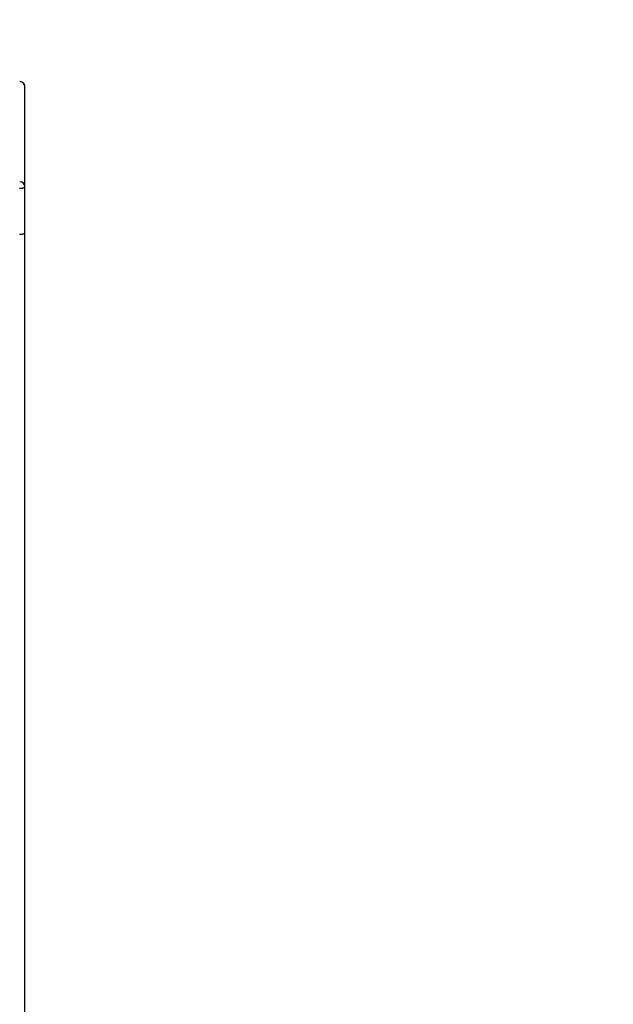
# Model space of a CAD drawing. Units: inches. Extents: x 8690 to 17353, y -2850 to 2328.
# Drawn here: x 17131 to 17142, y 1983 to 2002 of the extents above; entities that cross this region are included whole.
import ezdxf

# ---------------------------------------------------------------- set-up
doc = ezdxf.new("R2010")
doc.units = ezdxf.units.IN
doc.header["$MEASUREMENT"] = 0
doc.styles.get("Standard").update_dxf_attribs({"font": 'txt', "bigfont": 'gbcbig.shx'})
doc.dimstyles.new('ISO-25', dxfattribs={"dimtxt": 60, "dimasz": 52, "dimexe": 35, "dimexo": 0, "dimgap": 15, "dimtad": 1, "dimdec": 0, "dimtxsty": 'Standard', "dimcen": 40, "dimadec": 0, "dimazin": 0, "dimtfac": 1, "dimtdec": 0, "dimtmove": 0, "dimatfit": 3, "dimfxl": 1, "dimarcsym": 0})

# ---------------------------------------------------------------- blocks, each defined once
blk = doc.blocks.new('_ArchTick')
at = {"color": 0, "linetype": 'ByBlock', "const_width": 0.15}
blk.add_lwpolyline([(-0.5, -0.5), (0.5, 0.5)], dxfattribs=at)
blk = doc.blocks.new('*D126')
at = {"color": 8, "lineweight": -2, "transparency": 16777216}
for p, q in [((17115.808, 1996.308), (17115.808, 2039.45)), ((17128.608, 1996.308), (17128.608, 2039.45)), ((17115.808, 2037.45), (17128.608, 2037.45))]:
    blk.add_line(p, q, dxfattribs=at)
at = {"layer": 'Defpoints', "color": 0, "transparency": 16777216}
for p in [(17128.608, 2037.45), (17115.808, 1994.308), (17128.608, 1994.308)]:
    blk.add_point(p, dxfattribs=at)
at = {"color": 8, "lineweight": -2, "transparency": 16777216, "xscale": 5, "yscale": 5, "zscale": 5, "rotation": 180}
blk.add_blockref('_ArchTick', (17115.808, 2037.45), dxfattribs=at)
at = {"color": 8, "lineweight": -2, "transparency": 16777216, "xscale": 5, "yscale": 5, "zscale": 5}
blk.add_blockref('_ArchTick', (17128.608, 2037.45), dxfattribs=at)
at = {"color": 0, "transparency": 16777216, "insert": (17122.208, 2046.474), "char_height": 15, "attachment_point": 5}
blk.add_mtext('25.3', dxfattribs=at)

msp = doc.modelspace()

# ---------------------------------------------------------------- linework, layer by layer
for p, q in [((17130.958, 1998.584), (17130.958, 2000.473)), ((17130.958, 1997.715), (17130.958, 1998.584)), ((17130.958, 1959.693), (17130.958, 1997.715))]:
    msp.add_line(p, q)
for centre, radius, start, end in [((17130.86, 2000.472), 0.0983, 1.0118, 90.976), ((17130.86, 1998.582), 0.0983, 1.0118, 90.976), ((17130.881, 1998.674), 0.118, 258.6208, 310.4024), ((17130.881, 1997.805), 0.118, 258.6208, 310.4024)]:
    msp.add_arc(centre, radius, start, end)
msp.add_open_spline([(17130.958, 2000.474), (17130.958, 2000.48), (17130.957, 2000.494), (17130.949, 2000.518), (17130.932, 2000.544), (17130.904, 2000.564), (17130.877, 2000.574), (17130.861, 2000.572), (17130.858, 2000.572)], degree=3, knots=[0, 0, 0, 0, 0.11587, 0.280468, 0.47873, 0.70101, 0.936703, 1, 1, 1, 1])

# ---------------------------------------------------------------- dimensions: what is measured, and where the dimension line sits
dim = msp.add_linear_dim(base=(17128.608, 2037.45), p1=(17115.808, 1994.308), p2=(17128.608, 1994.308), text='25.3', dimstyle='ISO-25', override={"dimtxt": 15, "dimasz": 5, "dimexe": 2, "dimexo": 2, "dimgap": 1.524, "dimlfac": 2, "dimzin": 0, "dimdsep": 46, "dimblk1": 'ArchTick', "dimblk2": 'ArchTick', "dimsah": 1, "dimclrd": 8, "dimclre": 8, "dimtzin": 0})
dim.commit()
dim.dimension.update_dxf_attribs({"geometry": '*D126', "text_midpoint": (17122.208, 2037.45), "dimtype": 160})

doc.saveas('drawing.dxf')
